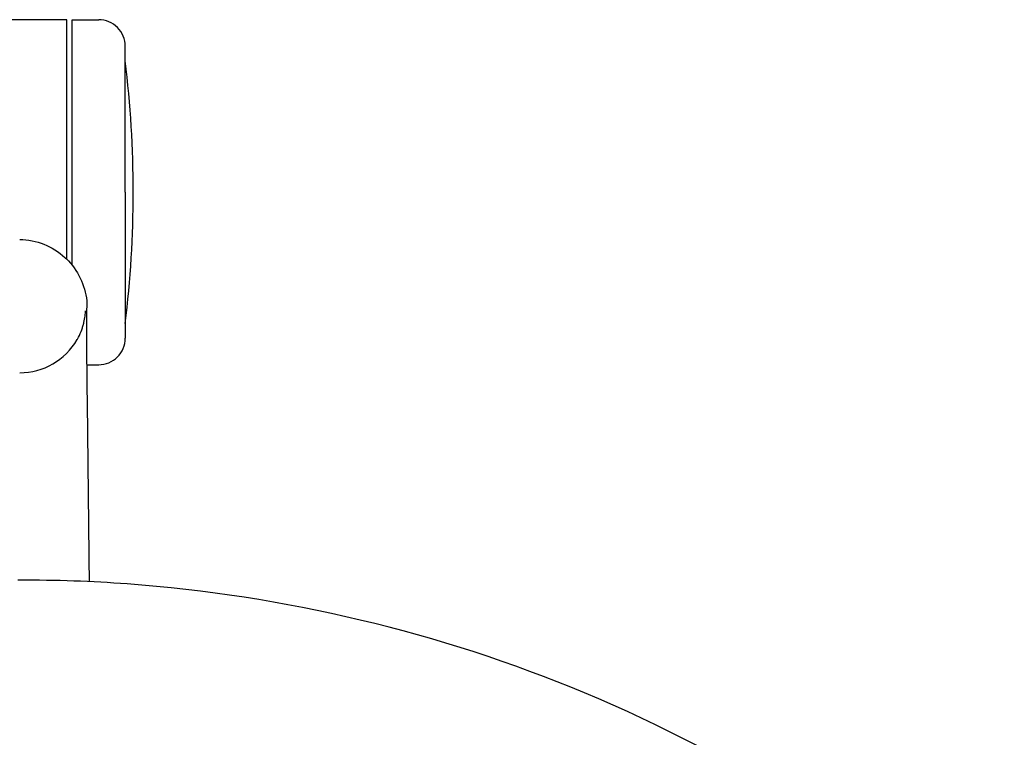
# Model space of a CAD drawing. Units: metres. Extents: x -0.37 to 1.41, y -0.32 to 0.38.
# Drawn here: x 0 to 0.19, y 0.24 to 0.38 of the extents above; entities that cross this region are included whole.
import ezdxf

# ---------------------------------------------------------------- set-up
doc = ezdxf.new("R2010")
doc.units = ezdxf.units.M
doc.layers.add('2D_ANY', color=9, linetype='Continuous')

# ---------------------------------------------------------------- blocks, each defined once
blk = doc.blocks.new('2D_EFIT_CON_BRAZOS')
at = {"layer": '2D_ANY'}
for p, q in [((0.008892454726947104, 0.3789000017448814), (-0.009107545273082, 0.3789000017448814)), ((0.008892454726947106, 0.3337634165188366), (0.008892454726947104, 0.3789000017448814)), ((0.009892454726923459, 0.3326502751151946), (0.009892454726923457, 0.3789000017447961)), ((0.009892454726923457, 0.3789000017447961), (0.01489079078464783, 0.3789000017447961)), ((0.01989411866929891, 0.3464000000017222), (0.01989079078430211, 0.3739000017444596)), ((0.01989411866929891, 0.3463999999980842), (0.01989079078430223, 0.3188999982553469)), ((0.01257656608547686, 0.3226729131106791), (0.01257642506166972, 0.3226647672172485)), ((0.01262673673000769, 0.3138999982550104), (0.01489079078464783, 0.3138999982550104))]:
    blk.add_line(p, q, dxfattribs=at)
for centre, radius, start, end in [((0.01489079078464781, 0.373900001745028), 0.004999999999654392, 359.9999999973945, 89.9999999999998), ((-0.183739124920978, 0.3463999999999033), 0.2051315797214076, 353.0706788694084, 6.929321130591656), ((0.01489079078464782, 0.3188999982547784), 0.004999999999654409, 270.0000000000002, 2.605510395054913e-09)]:
    blk.add_arc(centre, radius, start, end, dxfattribs=at)
at = {"layer": '2D_ANY', "extrusion": (0, 0, -1)}
blk.add_ellipse((-0.0001882952196552156, 0.3246057041853949), major_axis=(0.01034417732944212, -0.007727893830957806), ratio=0.9987805216889429, start_param=-1.471229228460861, end_param=-1.440845684754672, dxfattribs=at)
at = {"layer": '2D_ANY', "extrusion": (0, 0, -0.9999999999999998)}
blk.add_ellipse((0.01115101928277842, 0.3257735432086719), major_axis=(0.001484600827445279, -0.0002143837251305078), ratio=0.997065435354095, start_param=-0.2466305548768641, end_param=-0.05629217922015473, dxfattribs=at)
at = {"layer": '2D_ANY'}
for centre, major_axis, ratio, start_param, end_param in [((0.01293803911042496, 0.316964693114111), (0.0001805281273470851, -0.009462201838661996), 0.03571568432337784, -1.844636004143731, -1.785167725867706), ((1.270816947767511e-13, 0.3248747397476077), (1.610968065585818e-14, 0.01248929878054987), 0.9999927822167536, 3.141592653589792, 4.188198765126579)]:
    blk.add_ellipse(centre, major_axis=major_axis, ratio=ratio, start_param=start_param, end_param=end_param, dxfattribs=at)
for points in [[(6.41415788668655e-07, 0.3375011982916856), (0.003134130465965104, 0.337454106544628), (0.006194469776251035, 0.3362436421051531), (0.00852010283884049, 0.3341178335317531)], [(0.008805532917842088, 0.3338487191124742), (0.0109713476224226, 0.3317425039536168), (0.01233266712075555, 0.3289256740280765), (0.01264264817268712, 0.325927006106555)], [(0.01263209669878409, 0.3248065773567608), (0.01261155066812241, 0.3242395559996117), (0.01259138673928521, 0.3235270671571473), (0.01257656575962431, 0.3226729131053179)], [(0.01263072589052499, 0.3248077568070233), (0.01262991861222246, 0.324782154820198), (0.01262903134445785, 0.3247560340011737), (0.01262805123772862, 0.3247294115822663)], [(0.01263255229416859, 0.3248113435471578), (0.01263327977057549, 0.3247839761432023), (0.01263306331581312, 0.3247565955765738), (0.01263190959359393, 0.3247292529854265)], [(0.01081227675343576, 0.3186236944091279), (0.01089985841418058, 0.3187751844041), (0.01098415839557267, 0.3189285081192426), (0.0110650906912272, 0.3190835126148507)], [(0.01256942114413944, 0.318971318035026), (0.01274278104351795, 0.3036444817412147), (0.01291587153812433, 0.2883175182624329), (0.01308869258790164, 0.2729905472833861)]]:
    blk.add_open_spline(points, degree=3, dxfattribs=at)
for points, knots in [([(0.01264431333675221, 0.3256428671276695), (0.0126443133367371, 0.3256428671273461), (0.01264420911981669, 0.3256405250803204), (0.01264351503078446, 0.325619037721199), (0.01264271960053774, 0.3255719849919618), (0.01264105608233351, 0.3253908688435747), (0.0126402268570309, 0.3252140938276079), (0.01263431694973895, 0.3249347147103542), (0.01263278048494455, 0.3248729161196128), (0.01263072589052499, 0.3248077568070233)], [0.000582359531078637, 0.000582359531078637, 0.000582359531078637, 0.000582359531078637, 0.0007732094365445836, 0.0007732094365445836, 0.001585969952565034, 0.001585969952565034, 0.003167515708434193, 0.003167515708434193, 0.003583258624119675, 0.003583258624119675, 0.003583258624119675, 0.003583258624119675]), ([(0.012097396837006, 0.3218276917398815), (0.01220596665241784, 0.3222766740958425), (0.01227891546836203, 0.3226947119570294), (0.01237788226768925, 0.3234591656886886), (0.01240132287343172, 0.3238038891789313), (0.01241037693915966, 0.3240785183423549)], [-0.3582049521110411, -0.3582049521110411, -0.3582049521110411, -0.3582049521110411, -0.1846088751095752, -0.1846088751095752, 0, 0, 0, 0]), ([(0.01106509069175452, 0.3190835126145459), (0.01130760753074624, 0.3195479833331335), (0.01151856839284964, 0.3200276667317386), (0.01177433570423291, 0.3207193394414), (0.01184964635835693, 0.3209442383618992), (0.0119509499322744, 0.3212776350995429), (0.01198291954156851, 0.3213888262525494), (0.01202794073770859, 0.3215541530162304), (0.01204250060337557, 0.3216092049122692), (0.01206360342161571, 0.3216913382931307), (0.01207052911994362, 0.3217187019304322), (0.01208073315576829, 0.321759626090108), (0.01208410785377377, 0.3217732642937491), (0.01209067988966135, 0.3218000268777393), (0.01209317121399152, 0.3218102169414448), (0.01209739683748064, 0.3218276917418445)], [-0.3237175928038336, -0.3237175928038336, -0.3237175928038336, -0.3237175928038336, -0.1617151069611075, -0.1617151069611075, -0.08189610937373393, -0.08189610937373393, -0.04113410159003378, -0.04113410159003378, -0.02054760736938521, -0.02054760736938521, -0.0102002725940038, -0.0102002725940038, -0.005012602183931791, -0.005012602183931791, 0, 0, 0, 0]), ([(0.0125764250616998, 0.3226647672166257), (0.01256868804243626, 0.3222170854091037), (0.01256324307093139, 0.3217549874410915), (0.01256061351657729, 0.3212784039491143), (0.01255746279575799, 0.3207073636403454), (0.01255840972174642, 0.3201203912489557), (0.01256386197413999, 0.319517349205134)], [0, 0, 0, 0, 0.5, 0.5, 0.5, 1, 1, 1, 1]), ([(0.1855570808695752, 0.2019855412348035), (0.1623991093476448, 0.2227388710941253), (0.1353387477139769, 0.2400284697791114), (0.0792320078077156, 0.2634414468397024), (0.04972426611709962, 0.2704741098834888), (0.01362032209944827, 0.2730843857574714), (0.006980460940025312, 0.2733241916791595), (-0.0003450554411913904, 0.2733241967470225)], [0, 0, 0, 0, 0.09418315824792443, 0.09418315824792443, 0.1828809689768931, 0.1828809689768931, 0.2027871854735189, 0.2027871854735189, 0.2027871854735189, 0.2027871854735189])]:
    blk.add_open_spline(points, degree=3, knots=knots, dxfattribs=at)

msp = doc.modelspace()

# ---------------------------------------------------------------- block references
msp.add_blockref('2D_EFIT_CON_BRAZOS', (0, 0))

doc.saveas('drawing.dxf')
